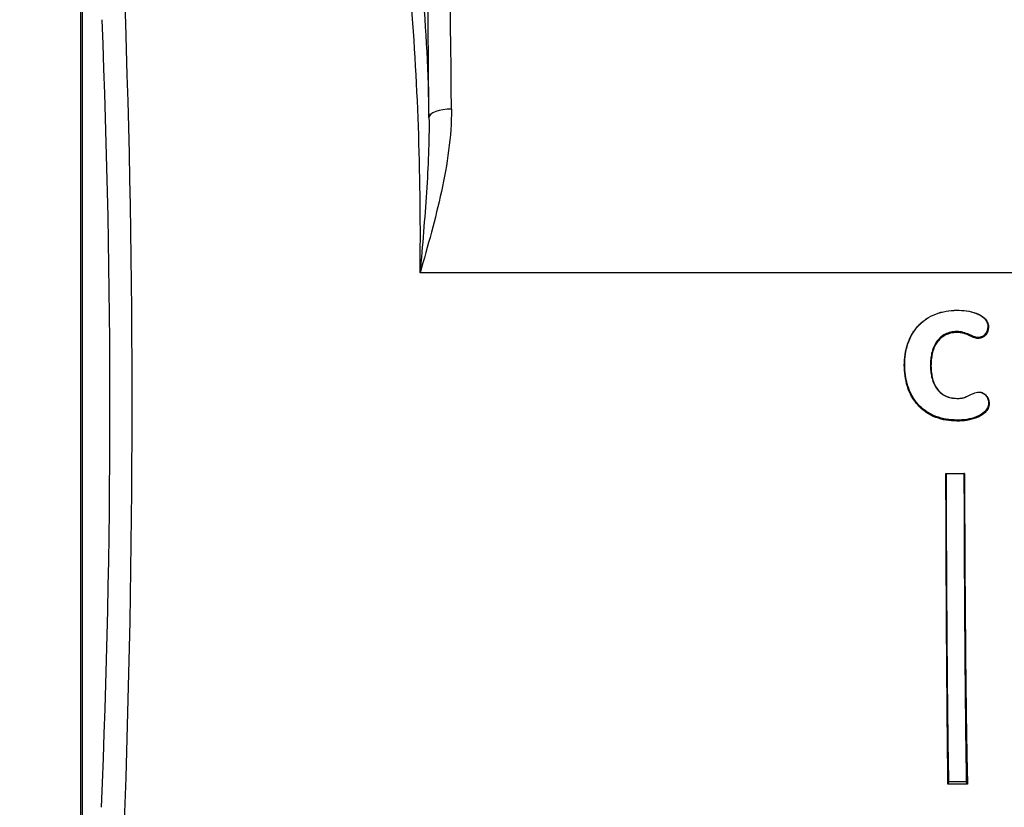
# Model space of a CAD drawing. Units: inches. Extents: x 0 to 29, y 0 to 28.5.
# Drawn here: x 13.1 to 14.4, y 19.5 to 20.5 of the extents above; entities that cross this region are included whole.
import ezdxf
from ezdxf import colors
from ezdxf.entities.mleader import LeaderData, LeaderLine
from ezdxf.enums import TextEntityAlignment as Align
from ezdxf.math import Vec2, Vec3

# ---------------------------------------------------------------- set-up
doc = ezdxf.new("R2010")
doc.units = ezdxf.units.IN
doc.header["$LTSCALE"] = 4
for name, color, linetype in [('L-ANNO-LEDR-025M', 1, 'Continuous'), ('L-DETL-013M', 8, 'Continuous'), ('L-DETL-025M', 1, 'Continuous'), ('LK-ANNO-LABL-035M', 2, 'Continuous'), ('LK-ANNO-LABL-TEXT', 7, 'Continuous')]:
    doc.layers.add(name, color=color, linetype=linetype)
doc.styles.add('CALLOUT TITLE', font='swissb.ttf')
doc.styles.get("Standard").update_dxf_attribs({"font": 'arial.ttf'})

# ---------------------------------------------------------------- blocks, each defined once
blk = doc.blocks.new('LAFX-TAG-BUBBLE')
at = {"layer": 'LK-ANNO-LABL-035M', "transparency": 16777216}
blk.add_circle((0, 0), 0.15, dxfattribs=at)
at = {"layer": 'LK-ANNO-LABL-TEXT', "transparency": 16777216, "style": 'CALLOUT TITLE'}
blk.add_attdef('00', text='', height=0.14, dxfattribs=at).set_placement((0, 0), align=Align.MIDDLE)
blk = doc.blocks.new('BAT-BT')
at = {"layer": 'L-DETL-013M'}
for p, q in [((42.2317, 22.1667), (38.7412, 22.1667)), ((39.6593, 22.1029), (39.6591, 22.1028)), ((39.6591, 22.1028), (39.6591, 22.1028)), ((39.6593, 22.1028), (39.6591, 22.1028)), ((39.6593, 22.1029), (39.6593, 22.1028)), ((39.6594, 22.0646), (39.6593, 22.0663)), ((39.7134, 22.0745), (39.7124, 22.0753)), ((39.6804, 22.0595), (39.6807, 22.0611)), ((39.6959, 22.0545), (39.6957, 22.0562)), ((39.5694, 22.0091), (39.5702, 22.0099)), ((39.6151, 22.008), (39.6141, 22.0089)), ((39.6596, 21.9522), (39.6595, 21.9522)), ((39.6876, 21.9607), (39.6879, 21.9607)), ((39.6971, 21.963), (39.697, 21.9629)), ((39.7147, 21.9433), (39.7137, 21.9441)), ((39.6596, 21.9133), (39.6595, 21.915)), ((39.6407, 21.8239), (39.6725, 21.8239)), ((39.6407, 21.8239), (39.6415, 21.8238)), ((39.6415, 21.8238), (39.6715, 21.8238)), ((39.6725, 21.8239), (39.6715, 21.8238)), ((39.6441, 21.2928), (39.6457, 21.2969)), ((39.6777, 21.2928), (39.6441, 21.2928)), ((39.6755, 21.2969), (39.6457, 21.2969)), ((39.6777, 21.2928), (39.6755, 21.2969))]:
    blk.add_line(p, q, dxfattribs=at)
blk.add_lwpolyline([(38.7948, 22.4467), (38.7874, 22.4463), (38.7803, 22.4455), (38.7737, 22.4441), (38.7679, 22.4423), (38.7632, 22.4401), (38.7596, 22.4377), (38.7573, 22.435), (38.7563, 22.4323)], dxfattribs=at)
for centre, radius, start, end in [((-174.5691, 20.5283), 213.3725, 0.515148, 1.125583), ((-170.46, 20.5954), 209.2244, 0.503028, 1.122889), ((36.1118, 22.4104), 2.6447, 0.4746, 5.3492), ((33.6515, 22.2333), 5.0901, 359.2501, 4.5575)]:
    blk.add_arc(centre, radius, start, end, dxfattribs=at)
for points, knots in [([(38.7948, 22.4467), (38.795, 22.423), (38.7931, 22.3995), (38.787, 22.3525), (38.7826, 22.329), (38.7725, 22.2824), (38.7667, 22.2592), (38.7543, 22.2129), (38.7478, 22.1897), (38.7412, 22.1667)], [0, 0, 0, 0, 0.25, 0.25, 0.5, 0.5, 0.75, 0.75, 1, 1, 1, 1]), ([(38.7563, 22.4323), (38.7567, 22.4118), (38.7563, 22.3909), (38.7547, 22.3483), (38.7535, 22.3265), (38.7491, 22.2599), (38.7452, 22.2139), (38.7412, 22.1667)], [0, 0, 0, 0, 0.25, 0.25, 0.5, 0.5, 1, 1, 1, 1]), ([(39.5694, 22.0091), (39.5696, 22.0152), (39.5699, 22.0213), (39.5717, 22.0332), (39.573, 22.039), (39.5768, 22.0504), (39.5793, 22.0561), (39.5854, 22.0666), (39.5889, 22.0715), (39.5973, 22.0804), (39.6019, 22.0844), (39.6119, 22.0913), (39.6175, 22.0941), (39.6289, 22.0986), (39.6348, 22.1002), (39.647, 22.1023), (39.6531, 22.1027), (39.6593, 22.1029)], [0, 0, 0, 0, 0.125, 0.125, 0.25, 0.25, 0.375, 0.375, 0.5, 0.5, 0.625, 0.625, 0.75, 0.75, 0.875, 0.875, 1, 1, 1, 1]), ([(39.5702, 22.0099), (39.5703, 22.016), (39.5707, 22.022), (39.5725, 22.0337), (39.5737, 22.0395), (39.5775, 22.0509), (39.5799, 22.0565), (39.5859, 22.0668), (39.5895, 22.0717), (39.5977, 22.0805), (39.6023, 22.0845), (39.6122, 22.0913), (39.6176, 22.0941), (39.6289, 22.0985), (39.6348, 22.1001), (39.6468, 22.1022), (39.6529, 22.1026), (39.6591, 22.1028)], [0, 0, 0, 0, 0.125, 0.125, 0.25, 0.25, 0.375, 0.375, 0.5, 0.5, 0.625, 0.625, 0.75, 0.75, 0.875, 0.875, 1, 1, 1, 1]), ([(39.6591, 22.1028), (39.6646, 22.1027), (39.6701, 22.1025), (39.681, 22.1009), (39.6864, 22.0998), (39.6966, 22.096), (39.7016, 22.0934), (39.7077, 22.0878), (39.7093, 22.0856), (39.7111, 22.0819), (39.7116, 22.0807), (39.7122, 22.078), (39.7123, 22.0767), (39.7124, 22.0753)], [0, 0, 0, 0, 0.25, 0.25, 0.5, 0.5, 0.75, 0.75, 0.875, 0.875, 0.9375, 0.9375, 1, 1, 1, 1]), ([(39.6593, 22.1028), (39.6649, 22.1027), (39.6705, 22.1025), (39.6817, 22.1009), (39.6872, 22.0997), (39.6975, 22.0958), (39.7026, 22.0931), (39.7087, 22.0873), (39.7103, 22.085), (39.7121, 22.0812), (39.7126, 22.0799), (39.7132, 22.0773), (39.7133, 22.0759), (39.7134, 22.0745)], [0, 0, 0, 0, 0.25, 0.25, 0.5, 0.5, 0.75, 0.75, 0.875, 0.875, 0.9375, 0.9375, 1, 1, 1, 1]), ([(39.6593, 22.0663), (39.6575, 22.0663), (39.6558, 22.0662), (39.6523, 22.0659), (39.6506, 22.0656), (39.6455, 22.0645), (39.6423, 22.0634), (39.633, 22.0588), (39.6278, 22.0539), (39.6203, 22.0424), (39.6178, 22.0359), (39.6155, 22.0259), (39.615, 22.0226), (39.6143, 22.0158), (39.6142, 22.0123), (39.6141, 22.0089)], [0, 0, 0, 0, 0.0625, 0.0625, 0.125, 0.125, 0.25, 0.25, 0.5, 0.5, 0.75, 0.75, 0.875, 0.875, 1, 1, 1, 1]), ([(39.6594, 22.0646), (39.6577, 22.0646), (39.656, 22.0645), (39.6526, 22.0642), (39.6509, 22.0639), (39.6459, 22.0628), (39.6427, 22.0617), (39.6335, 22.0572), (39.6285, 22.0523), (39.6211, 22.0411), (39.6187, 22.0346), (39.6165, 22.0248), (39.616, 22.0215), (39.6153, 22.0148), (39.6152, 22.0114), (39.6151, 22.008)], [0, 0, 0, 0, 0.0625, 0.0625, 0.125, 0.125, 0.25, 0.25, 0.5, 0.5, 0.75, 0.75, 0.875, 0.875, 1, 1, 1, 1]), ([(39.6807, 22.0611), (39.6773, 22.0626), (39.6739, 22.0641), (39.6685, 22.0655), (39.6667, 22.0659), (39.663, 22.0663), (39.6611, 22.0663), (39.6593, 22.0663)], [0, 0, 0, 0, 0.5, 0.5, 0.75, 0.75, 1, 1, 1, 1]), ([(39.6804, 22.0595), (39.6771, 22.061), (39.6738, 22.0625), (39.6685, 22.0638), (39.6667, 22.0642), (39.663, 22.0646), (39.6612, 22.0646), (39.6594, 22.0646)], [0, 0, 0, 0, 0.5, 0.5, 0.75, 0.75, 1, 1, 1, 1]), ([(39.7124, 22.0753), (39.7122, 22.073), (39.712, 22.0707), (39.7106, 22.0662), (39.7095, 22.0641), (39.7066, 22.0604), (39.7048, 22.0589), (39.7016, 22.0573), (39.7004, 22.0568), (39.6981, 22.0563), (39.6969, 22.0562), (39.6957, 22.0562)], [0, 0, 0, 0, 0.25, 0.25, 0.5, 0.5, 0.75, 0.75, 0.875, 0.875, 1, 1, 1, 1]), ([(39.7134, 22.0745), (39.7132, 22.072), (39.713, 22.0696), (39.7115, 22.065), (39.7103, 22.0627), (39.7072, 22.0589), (39.7053, 22.0573), (39.702, 22.0556), (39.7008, 22.0552), (39.6984, 22.0546), (39.6971, 22.0545), (39.6959, 22.0545)], [0, 0, 0, 0, 0.25, 0.25, 0.5, 0.5, 0.75, 0.75, 0.875, 0.875, 1, 1, 1, 1]), ([(39.6959, 22.0545), (39.6945, 22.0545), (39.6931, 22.0546), (39.6905, 22.0552), (39.6892, 22.0556), (39.6854, 22.0571), (39.6829, 22.0583), (39.6804, 22.0595)], [0, 0, 0, 0, 0.25, 0.25, 0.5, 0.5, 1, 1, 1, 1]), ([(39.6957, 22.0562), (39.6944, 22.0562), (39.6931, 22.0563), (39.6905, 22.0569), (39.6892, 22.0573), (39.6855, 22.0588), (39.6831, 22.0599), (39.6807, 22.0611)], [0, 0, 0, 0, 0.25, 0.25, 0.5, 0.5, 1, 1, 1, 1]), ([(39.6596, 21.9133), (39.6534, 21.9136), (39.6473, 21.9139), (39.6352, 21.9159), (39.6293, 21.9174), (39.6176, 21.9219), (39.6121, 21.9247), (39.6019, 21.9317), (39.5971, 21.9358), (39.5888, 21.9449), (39.5851, 21.9499), (39.579, 21.9609), (39.5766, 21.9666), (39.5729, 21.9784), (39.5716, 21.9845), (39.5699, 21.9968), (39.5696, 22.0029), (39.5694, 22.0091)], [0, 0, 0, 0, 0.125, 0.125, 0.25, 0.25, 0.375, 0.375, 0.5, 0.5, 0.625, 0.625, 0.75, 0.75, 0.875, 0.875, 1, 1, 1, 1]), ([(39.6595, 21.915), (39.6534, 21.9153), (39.6473, 21.9156), (39.6353, 21.9176), (39.6294, 21.9191), (39.6179, 21.9235), (39.6124, 21.9263), (39.6023, 21.9332), (39.5976, 21.9373), (39.5893, 21.9463), (39.5857, 21.9513), (39.5797, 21.9621), (39.5773, 21.9678), (39.5736, 21.9795), (39.5723, 21.9856), (39.5706, 21.9977), (39.5704, 22.0038), (39.5702, 22.0099)], [0, 0, 0, 0, 0.125, 0.125, 0.25, 0.25, 0.375, 0.375, 0.5, 0.5, 0.625, 0.625, 0.75, 0.75, 0.875, 0.875, 1, 1, 1, 1]), ([(39.6141, 22.0089), (39.6142, 22.0055), (39.6143, 22.0021), (39.615, 21.9953), (39.6155, 21.992), (39.6178, 21.9822), (39.6203, 21.9756), (39.6261, 21.9671), (39.6284, 21.9644), (39.6335, 21.9599), (39.6364, 21.958), (39.6426, 21.9549), (39.6458, 21.9539), (39.6526, 21.9525), (39.656, 21.9523), (39.6595, 21.9522)], [0, 0, 0, 0, 0.125, 0.125, 0.25, 0.25, 0.5, 0.5, 0.625, 0.625, 0.75, 0.75, 0.875, 0.875, 1, 1, 1, 1]), ([(39.6151, 22.008), (39.6152, 22.0047), (39.6153, 22.0014), (39.616, 21.9947), (39.6165, 21.9915), (39.6187, 21.9818), (39.6211, 21.9753), (39.6268, 21.9669), (39.629, 21.9643), (39.6341, 21.9598), (39.6369, 21.958), (39.643, 21.9549), (39.6462, 21.9539), (39.6528, 21.9526), (39.6562, 21.9523), (39.6596, 21.9522)], [0, 0, 0, 0, 0.125, 0.125, 0.25, 0.25, 0.5, 0.5, 0.625, 0.625, 0.75, 0.75, 0.875, 0.875, 1, 1, 1, 1]), ([(39.6595, 21.9522), (39.6619, 21.9521), (39.6644, 21.9521), (39.6681, 21.9526), (39.6693, 21.9529), (39.6718, 21.9535), (39.6729, 21.954), (39.6788, 21.9564), (39.6834, 21.9585), (39.6879, 21.9607)], [0, 0, 0, 0, 0.25, 0.25, 0.375, 0.375, 0.5, 0.5, 1, 1, 1, 1]), ([(39.6596, 21.9522), (39.6621, 21.9522), (39.6645, 21.9521), (39.6681, 21.9527), (39.6694, 21.9529), (39.6717, 21.9536), (39.6729, 21.9541), (39.6787, 21.9564), (39.6832, 21.9585), (39.6876, 21.9607)], [0, 0, 0, 0, 0.25, 0.25, 0.375, 0.375, 0.5, 0.5, 1, 1, 1, 1]), ([(39.6876, 21.9607), (39.6892, 21.9613), (39.6907, 21.9619), (39.6939, 21.9627), (39.6955, 21.9628), (39.6971, 21.963)], [0, 0, 0, 0, 0.5, 0.5, 1, 1, 1, 1]), ([(39.6879, 21.9607), (39.6894, 21.9613), (39.6908, 21.9619), (39.6939, 21.9626), (39.6954, 21.9628), (39.697, 21.9629)], [0, 0, 0, 0, 0.5, 0.5, 1, 1, 1, 1]), ([(39.697, 21.9629), (39.6982, 21.9628), (39.6993, 21.9627), (39.7015, 21.9622), (39.7026, 21.9618), (39.7057, 21.9602), (39.7076, 21.9588), (39.7105, 21.9552), (39.7117, 21.9531), (39.7132, 21.9488), (39.7135, 21.9464), (39.7137, 21.9441)], [0, 0, 0, 0, 0.125, 0.125, 0.25, 0.25, 0.5, 0.5, 0.75, 0.75, 1, 1, 1, 1]), ([(39.6971, 21.963), (39.6983, 21.9629), (39.6995, 21.9628), (39.7019, 21.9623), (39.703, 21.9618), (39.7063, 21.9602), (39.7082, 21.9586), (39.7113, 21.9549), (39.7126, 21.9527), (39.7142, 21.9482), (39.7145, 21.9457), (39.7147, 21.9433)], [0, 0, 0, 0, 0.125, 0.125, 0.25, 0.25, 0.5, 0.5, 0.75, 0.75, 1, 1, 1, 1]), ([(39.7137, 21.9441), (39.7136, 21.9427), (39.7134, 21.9413), (39.7128, 21.9386), (39.7123, 21.9372), (39.7105, 21.9334), (39.7087, 21.9311), (39.7026, 21.9253), (39.6976, 21.9226), (39.6872, 21.9185), (39.6817, 21.9172), (39.6707, 21.9154), (39.6651, 21.9152), (39.6595, 21.915)], [0, 0, 0, 0, 0.0625, 0.0625, 0.125, 0.125, 0.25, 0.25, 0.5, 0.5, 0.75, 0.75, 1, 1, 1, 1]), ([(39.7147, 21.9433), (39.7145, 21.9419), (39.7144, 21.9404), (39.7138, 21.9376), (39.7133, 21.9363), (39.7115, 21.9323), (39.7097, 21.93), (39.7036, 21.9239), (39.6984, 21.9211), (39.6879, 21.9169), (39.6823, 21.9155), (39.671, 21.9137), (39.6653, 21.9135), (39.6596, 21.9133)], [0, 0, 0, 0, 0.0625, 0.0625, 0.125, 0.125, 0.25, 0.25, 0.5, 0.5, 0.75, 0.75, 1, 1, 1, 1]), ([(39.6441, 21.2928), (39.6438, 21.3214), (39.6434, 21.3549), (39.6427, 21.4315), (39.6424, 21.4735), (39.6419, 21.5418), (39.6417, 21.5655), (39.6415, 21.6146), (39.6413, 21.6398), (39.641, 21.7164), (39.6408, 21.7693), (39.6407, 21.8239)], [0, 0, 0, 0, 0.25, 0.25, 0.5, 0.5, 0.625, 0.625, 0.75, 0.75, 1, 1, 1, 1]), ([(39.6457, 21.2969), (39.6451, 21.3263), (39.6446, 21.3602), (39.6437, 21.4371), (39.6433, 21.4789), (39.6428, 21.5465), (39.6426, 21.5698), (39.6424, 21.606), (39.6423, 21.6183), (39.6422, 21.6431), (39.6421, 21.6555), (39.6418, 21.7184), (39.6416, 21.7703), (39.6415, 21.8238)], [0, 0, 0, 0, 0.25, 0.25, 0.5, 0.5, 0.625, 0.625, 0.6875, 0.6875, 0.75, 0.75, 1, 1, 1, 1]), ([(39.6715, 21.8238), (39.6716, 21.7703), (39.6718, 21.7182), (39.6723, 21.6167), (39.6726, 21.5688), (39.6731, 21.5013), (39.6733, 21.4795), (39.6736, 21.4479), (39.6737, 21.4375), (39.6739, 21.4174), (39.674, 21.4076), (39.6745, 21.3601), (39.675, 21.3263), (39.6755, 21.2969)], [0, 0, 0, 0, 0.25, 0.25, 0.5, 0.5, 0.625, 0.625, 0.6875, 0.6875, 0.75, 0.75, 1, 1, 1, 1]), ([(39.6725, 21.8239), (39.6726, 21.7693), (39.6728, 21.7161), (39.6734, 21.6128), (39.6738, 21.5642), (39.6744, 21.4959), (39.6746, 21.4739), (39.6751, 21.4315), (39.6754, 21.4114), (39.6762, 21.3547), (39.6768, 21.3214), (39.6777, 21.2928)], [0, 0, 0, 0, 0.25, 0.25, 0.5, 0.5, 0.625, 0.625, 0.75, 0.75, 1, 1, 1, 1])]:
    blk.add_open_spline(points, degree=3, knots=knots, dxfattribs=at)
at = {"layer": 'L-DETL-025M'}
for p, q in [((38.1633, 23.8014), (38.1633, 21.1776)), ((38.16, 23.7913), (38.16, 21.1595))]:
    blk.add_line(p, q, dxfattribs=at)
for centre, radius, start, end in [((18.9199, 21.9403), 19.3287, 357.85096, 2.06781), ((22.0577, 21.939), 16.153, 357.56664, 2.34303)]:
    blk.add_arc(centre, radius, start, end, dxfattribs=at)

msp = doc.modelspace()

# ---------------------------------------------------------------- block references
at = {"xscale": 0.75, "yscale": 0.75, "zscale": 0.75}
msp.add_blockref('BAT-BT', (-15.4447, 3.5637), dxfattribs=at)

# ---------------------------------------------------------------- leaders
at = {"layer": 'L-ANNO-LEDR-025M'}
ml = msp.add_multileader_block('Standard', dxfattribs=at)
ml.set_content('LAFX-TAG-BUBBLE', color=256, scale=4)
ml.set_attribute('00', '2', width=0)
ml.set_leader_properties(color=256, linetype='ByLayer', lineweight=-1)
ml.build(insert=Vec2(0, 0))
ml.multileader.update_dxf_attribs({"dogleg_length": 0.186, "arrow_head_size": 0.5, "scale": 4})
ctx = ml.context
ctx.base_point, ctx.scale, ctx.char_height, ctx.arrow_head_size, ctx.landing_gap_size, ctx.plane_origin = Vec3(8.5845, 20.6161), 4, 0.36, 0.5, 0.2, Vec3(11.2512, 24.6731)
notes = []
notes.append((ctx, [(0, (1, 1, 0), (10.5286, 20.6161), (-1, 0), 0.7441, [(0, [(13.9495, 20.66)], 0, [])])]))
ctx.block.insert = Vec3(9.1845, 20.6161)
for ctx, leaders in notes:
    for number, flags, end, landing, length, lines in leaders:
        leader = LeaderData()
        leader.index, (leader.has_last_leader_line, leader.has_dogleg_vector, leader.attachment_direction) = number, flags
        leader.last_leader_point, leader.dogleg_vector, leader.dogleg_length = Vec3(end), Vec3(landing), length
        for number, points, colour, breaks in lines:
            line = LeaderLine()
            line.index, line.vertices, line.color, line.breaks = number, Vec3.list(points), colors.encode_raw_color(colour), breaks
            leader.lines.append(line)
        ctx.leaders.append(leader)

doc.saveas('drawing.dxf')
